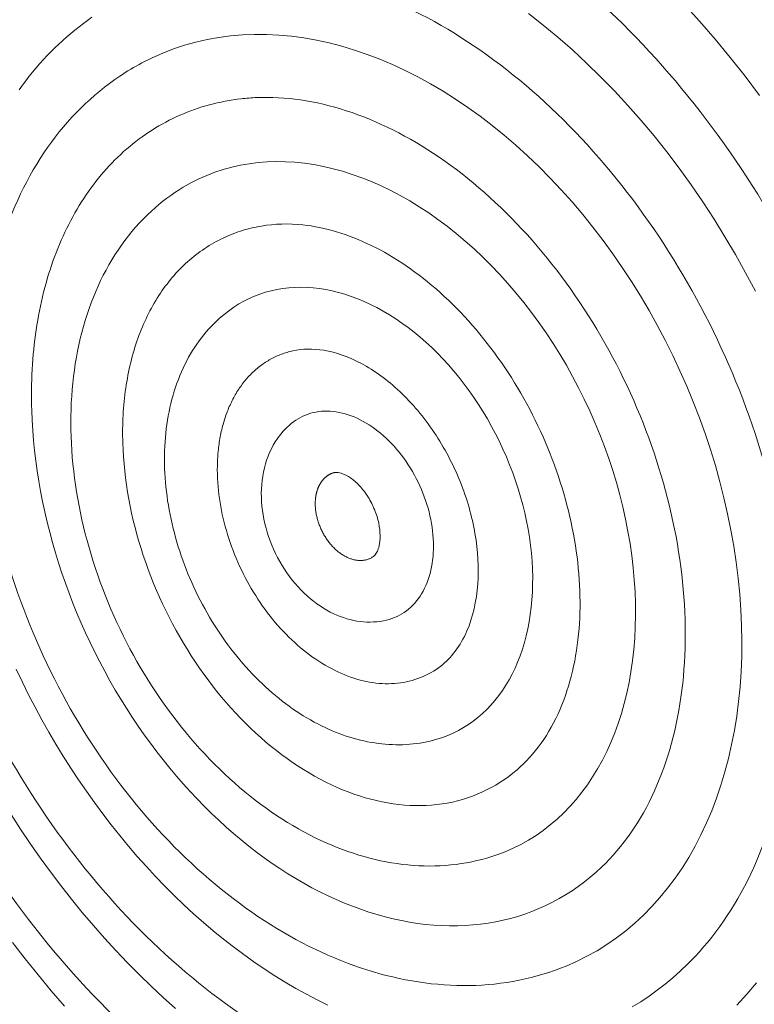
# Model space of a CAD drawing. Units: millimetres. Extents: x 701 to 1153, y 700 to 999.
# Drawn here: x 972 to 976, y 930 to 935 of the extents above; entities that cross this region are included whole.
import ezdxf

# ---------------------------------------------------------------- set-up
doc = ezdxf.new("R2010")
doc.units = ezdxf.units.MM

# ---------------------------------------------------------------- blocks, each defined once
blk = doc.blocks.new('SAVQW-E')
at = {"color": 0, "linetype": 'Continuous', "lineweight": 0}
for points in [[(976.0174, 934.8626), (975.9353, 934.9718), (975.8512, 935.0785), (975.765, 935.1826), (975.677, 935.2839), (975.5871, 935.3823)], [(975.8881, 929.7002), (975.9446, 929.7624), (975.9989, 929.8277)], [(975.9935, 933.7516), (975.9382, 933.8564), (975.8807, 933.9598), (975.8209, 934.0616), (975.7589, 934.1617), (975.6948, 934.26), (975.6287, 934.3564), (975.5606, 934.4508), (975.4906, 934.5431), (975.4189, 934.6331), (975.3454, 934.7209), (975.2702, 934.8062), (975.1935, 934.889), (975.1154, 934.9691), (975.0359, 935.0466), (974.9551, 935.1213), (974.873, 935.1932), (974.7899, 935.2621), (974.7058, 935.328)], [(972.2299, 935.3065), (972.2052, 935.2892), (972.1809, 935.2714), (972.1568, 935.2531), (972.1331, 935.2343), (972.1096, 935.215), (972.0865, 935.1952), (972.0637, 935.175), (972.0413, 935.1542), (972.0191, 935.133), (971.9973, 935.1114), (971.9758, 935.0892), (971.9547, 935.0666), (971.9339, 935.0436), (971.9134, 935.02), (971.8933, 934.9961), (971.8735, 934.9717), (971.8541, 934.9468), (971.8351, 934.9216), (971.8164, 934.8959)], [(974.9195, 929.9221), (974.9795, 929.9484), (975.0381, 929.9775), (975.0953, 930.0095), (975.1511, 930.0444), (975.2053, 930.082), (975.258, 930.1224), (975.309, 930.1655), (975.3583, 930.2113), (975.4059, 930.2597), (975.4516, 930.3107), (975.4955, 930.3642), (975.5374, 930.4202), (975.5774, 930.4786), (975.6153, 930.5393), (975.6512, 930.6023), (975.6849, 930.6674), (975.7165, 930.7347), (975.7459, 930.8041), (975.773, 930.8754), (975.7979, 930.9487), (975.8205, 931.0237), (975.8408, 931.1005), (975.8587, 931.1789), (975.8742, 931.2589), (975.8874, 931.3404), (975.8981, 931.4232), (975.9064, 931.5073), (975.9123, 931.5926), (975.9157, 931.679), (975.9166, 931.7663), (975.9151, 931.8545), (975.9112, 931.9436), (975.9048, 932.0332), (975.8959, 932.1235), (975.8846, 932.2142), (975.8708, 932.3053), (975.8547, 932.3967), (975.8361, 932.4882), (975.8152, 932.5797), (975.7919, 932.6712), (975.7663, 932.7625), (975.7384, 932.8536), (975.7082, 932.9442), (975.6758, 933.0344), (975.6412, 933.1239), (975.6045, 933.2128), (975.5656, 933.3009), (975.5247, 933.388), (975.4818, 933.4742), (975.4368, 933.5592), (975.39, 933.643), (975.3413, 933.7255), (975.2909, 933.8066), (975.2386, 933.8862), (975.1847, 933.9642), (975.1292, 934.0405), (975.0721, 934.1151), (975.0136, 934.1878), (974.9536, 934.2585), (974.8923, 934.3273), (974.8297, 934.3939), (974.7659, 934.4584), (974.701, 934.5205), (974.635, 934.5804), (974.5681, 934.6379), (974.5003, 934.6929), (974.4317, 934.7454), (974.3623, 934.7954), (974.2923, 934.8427), (974.2218, 934.8873), (974.1507, 934.9291), (974.0793, 934.9682), (974.0075, 935.0045), (973.9355, 935.0379), (973.8633, 935.0685), (973.7911, 935.096), (973.7189, 935.1207), (973.6467, 935.1423), (973.5748, 935.161), (973.5031, 935.1766), (973.4318, 935.1892), (973.3609, 935.1988), (973.2905, 935.2053), (973.2206, 935.2087), (973.1515, 935.2091), (973.0831, 935.2065), (973.0155, 935.2008), (972.9488, 935.192), (972.883, 935.1803), (972.8183, 935.1656), (972.7547, 935.1478), (972.6923, 935.1272), (972.6312, 935.1035), (972.5713, 935.077), (972.5129, 935.0477)], [(973.0753, 934.8442), (973.0526, 934.8414), (973.0299, 934.8381), (973.0074, 934.8345), (972.985, 934.8304), (972.9628, 934.8259), (972.9407, 934.8211), (972.9187, 934.8158), (972.8969, 934.8102), (972.8753, 934.8041), (972.8538, 934.7977), (972.8324, 934.7908), (972.8112, 934.7836), (972.7902, 934.776), (972.7693, 934.768), (972.7487, 934.7596), (972.7282, 934.7508), (972.7078, 934.7416), (972.6877, 934.7321), (972.6677, 934.7221), (972.6479, 934.7118), (972.6284, 934.7011), (972.609, 934.6901), (972.5898, 934.6786), (972.5708, 934.6668), (972.552, 934.6547), (972.5335, 934.6421), (972.5151, 934.6292), (972.497, 934.616), (972.479, 934.6023), (972.4613, 934.5884), (972.4438, 934.574), (972.4266, 934.5593), (972.4095, 934.5443), (972.3927, 934.5289), (972.3762, 934.5132), (972.3599, 934.4972), (972.3438, 934.4808), (972.3279, 934.464), (972.3123, 934.447), (972.297, 934.4296), (972.2819, 934.4119), (972.267, 934.3938), (972.2524, 934.3755), (972.2381, 934.3568), (972.224, 934.3378), (972.2102, 934.3185), (972.1966, 934.2989), (972.1833, 934.279), (972.1703, 934.2588), (972.1576, 934.2383), (972.1451, 934.2175), (972.1329, 934.1965), (972.121, 934.1751), (972.1093, 934.1535), (972.0979, 934.1315), (972.0868, 934.1094), (972.076, 934.0869), (972.0655, 934.0642), (972.0553, 934.0412), (972.0453, 934.018), (972.0357, 933.9945), (972.0263, 933.9707), (972.0173, 933.9467), (972.0085, 933.9225), (972, 933.898), (971.9918, 933.8733), (971.9839, 933.8484), (971.9763, 933.8233), (971.969, 933.7979), (971.9621, 933.7723), (971.9554, 933.7465), (971.949, 933.7205), (971.9429, 933.6943), (971.9372, 933.6679), (971.9317, 933.6413), (971.9265, 933.6145), (971.9217, 933.5876), (971.9172, 933.5604), (971.9129, 933.5331), (971.909, 933.5056), (971.9054, 933.4779), (971.9021, 933.4501), (971.8991, 933.4221), (971.8964, 933.394), (971.8941, 933.3657), (971.892, 933.3373), (971.8903, 933.3088), (971.8889, 933.2801), (971.8878, 933.2513), (971.887, 933.2223), (971.8865, 933.1933), (971.8863, 933.1641), (971.8864, 933.1348), (971.8869, 933.1054), (971.8877, 933.076)], [(974.527, 930.5534), (974.5735, 930.571), (974.619, 930.5909), (974.6635, 930.613), (974.7069, 930.6373), (974.7491, 930.6638), (974.7902, 930.6925), (974.83, 930.7233), (974.8686, 930.7562), (974.9058, 930.7912), (974.9416, 930.8283), (974.976, 930.8673), (975.0089, 930.9082), (975.0404, 930.9511), (975.0702, 930.9958), (975.0985, 931.0423), (975.1252, 931.0905), (975.1502, 931.1404), (975.1736, 931.1919), (975.1952, 931.245), (975.2151, 931.2996), (975.2332, 931.3557), (975.2495, 931.4131), (975.264, 931.4718), (975.2767, 931.5318), (975.2876, 931.5929), (975.2965, 931.6551), (975.3036, 931.7184), (975.3089, 931.7825), (975.3122, 931.8476), (975.3136, 931.9134), (975.3131, 931.9799), (975.3108, 932.0471), (975.3065, 932.1148), (975.3003, 932.1829), (975.2923, 932.2515), (975.2823, 932.3203), (975.2705, 932.3894), (975.2569, 932.4586), (975.2414, 932.5278), (975.2241, 932.597), (975.205, 932.6661), (975.1841, 932.735), (975.1614, 932.8036), (975.1371, 932.8718), (975.111, 932.9396), (975.0833, 933.0068), (975.0539, 933.0734), (975.023, 933.1393), (974.9905, 933.2045), (974.9565, 933.2687), (974.921, 933.3321), (974.884, 933.3944), (974.8457, 933.4556), (974.806, 933.5156), (974.7651, 933.5745), (974.7229, 933.632), (974.6795, 933.6881), (974.635, 933.7428), (974.5894, 933.796), (974.5428, 933.8476), (974.4952, 933.8975), (974.4467, 933.9458), (974.3973, 933.9923), (974.3471, 934.037), (974.2963, 934.0799), (974.2447, 934.1208), (974.1926, 934.1597), (974.1399, 934.1967), (974.0867, 934.2316), (974.0331, 934.2644), (973.9791, 934.2951), (973.9249, 934.3236), (973.8705, 934.3499), (973.8159, 934.374), (973.7612, 934.3958), (973.7065, 934.4154), (973.6518, 934.4326), (973.5973, 934.4476), (973.5429, 934.4602), (973.4888, 934.4704), (973.435, 934.4783), (973.3815, 934.4838), (973.3285, 934.487), (973.2759, 934.4878), (973.224, 934.4862), (973.1726, 934.4823), (973.1219, 934.476), (973.072, 934.4674), (973.0229, 934.4564), (972.9746, 934.4431), (972.9272, 934.4275), (972.8808, 934.4096), (972.8354, 934.3895), (972.791, 934.3671), (972.7478, 934.3426)], [(973.192, 934.1222), (973.1768, 934.1195), (973.1617, 934.1165), (973.1467, 934.1133), (973.1318, 934.1098), (973.117, 934.106), (973.1023, 934.102), (973.0877, 934.0977), (973.0732, 934.0931), (973.0588, 934.0883), (973.0445, 934.0832), (973.0303, 934.0779), (973.0162, 934.0724), (973.0022, 934.0665), (972.9883, 934.0605), (972.9746, 934.0541), (972.961, 934.0475), (972.9475, 934.0407), (972.9341, 934.0336), (972.9209, 934.0263), (972.9077, 934.0187), (972.8948, 934.0109), (972.8819, 934.0029), (972.8692, 933.9946), (972.8566, 933.986), (972.8441, 933.9772), (972.8318, 933.9682), (972.8197, 933.959), (972.8077, 933.9495), (972.7958, 933.9398), (972.7841, 933.9298), (972.7725, 933.9196), (972.761, 933.9092), (972.7498, 933.8986), (972.7387, 933.8877), (972.7277, 933.8767), (972.7169, 933.8654), (972.7062, 933.8538), (972.6958, 933.8421), (972.6854, 933.8301), (972.6753, 933.818), (972.6653, 933.8056), (972.6555, 933.793), (972.6458, 933.7802), (972.6363, 933.7672), (972.627, 933.754), (972.6179, 933.7406), (972.6089, 933.727), (972.6001, 933.7132), (972.5915, 933.6992), (972.5831, 933.6851), (972.5749, 933.6707), (972.5668, 933.6561), (972.5589, 933.6414), (972.5512, 933.6265), (972.5437, 933.6114), (972.5364, 933.5961), (972.5292, 933.5806), (972.5223, 933.565), (972.5155, 933.5492), (972.509, 933.5332), (972.5026, 933.5171), (972.4964, 933.5008), (972.4904, 933.4844), (972.4846, 933.4678), (972.479, 933.451), (972.4736, 933.4341), (972.4684, 933.417), (972.4634, 933.3998), (972.4585, 933.3825), (972.4539, 933.365), (972.4495, 933.3473), (972.4453, 933.3296), (972.4413, 933.3117), (972.4375, 933.2936), (972.4338, 933.2755), (972.4304, 933.2572), (972.4272, 933.2388), (972.4242, 933.2203), (972.4214, 933.2017), (972.4188, 933.1829), (972.4164, 933.1641), (972.4142, 933.1451), (972.4123, 933.126), (972.4105, 933.1069), (972.4089, 933.0876), (972.4076, 933.0683), (972.4064, 933.0488), (972.4054, 933.0293), (972.4047, 933.0097), (972.4042, 932.99), (972.4038, 932.9702), (972.4037, 932.9504), (972.4038, 932.9304), (972.4041, 932.9104), (972.4046, 932.8904)], [(974.1868, 931.2092), (974.2183, 931.2193), (974.2493, 931.231), (974.2796, 931.2442), (974.3091, 931.259), (974.3379, 931.2752), (974.366, 931.293), (974.3932, 931.3122), (974.4196, 931.3329), (974.4451, 931.355), (974.4696, 931.3785), (974.4933, 931.4033), (974.5159, 931.4295), (974.5375, 931.4571), (974.5581, 931.4859), (974.5777, 931.5159), (974.5961, 931.5471), (974.6135, 931.5795), (974.6297, 931.6131), (974.6448, 931.6477), (974.6587, 931.6834), (974.6714, 931.72), (974.6828, 931.7576), (974.6931, 931.7962), (974.7021, 931.8355), (974.7099, 931.8757), (974.7165, 931.9167), (974.7217, 931.9583), (974.7257, 932.0007), (974.7284, 932.0436), (974.7298, 932.087), (974.73, 932.131), (974.7288, 932.1754), (974.7264, 932.2202), (974.7226, 932.2653), (974.7176, 932.3107), (974.7114, 932.3563), (974.7038, 932.4021), (974.695, 932.448), (974.685, 932.4939), (974.6737, 932.5397), (974.6612, 932.5856), (974.6475, 932.6312), (974.6326, 932.6767), (974.6165, 932.722), (974.5993, 932.7669), (974.581, 932.8115), (974.5616, 932.8557), (974.541, 932.8993), (974.5195, 932.9425), (974.4969, 932.9851), (974.4733, 933.027), (974.4487, 933.0683), (974.4232, 933.1088), (974.3968, 933.1485), (974.3696, 933.1874), (974.3415, 933.2253), (974.3126, 933.2624), (974.2829, 933.2984), (974.2525, 933.3335), (974.2214, 933.3674), (974.1897, 933.4003), (974.1574, 933.4319), (974.1245, 933.4624), (974.091, 933.4916), (974.0571, 933.5196), (974.0228, 933.5463), (973.988, 933.5716), (973.9529, 933.5955), (973.9175, 933.6181), (973.8819, 933.6392), (973.846, 933.6589), (973.8099, 933.6771), (973.7737, 933.6938), (973.7374, 933.7089), (973.7011, 933.7226), (973.6648, 933.7346), (973.6286, 933.7451), (973.5924, 933.7541), (973.5564, 933.7614), (973.5206, 933.7671), (973.485, 933.7713), (973.4497, 933.7738), (973.4147, 933.7747), (973.3801, 933.774), (973.3459, 933.7717), (973.3121, 933.7678), (973.2788, 933.7623), (973.2461, 933.7552), (973.2139, 933.7465), (973.1824, 933.7363), (973.1515, 933.7245), (973.1212, 933.7111), (973.0918, 933.6962), (973.063, 933.6799), (973.0351, 933.662)], [(971.7783, 930.0564), (971.8502, 929.9632), (971.9236, 929.8718), (971.9984, 929.7822), (972.0746, 929.6944)], [(971.7708, 930.7831), (971.8247, 930.6998), (971.8799, 930.6177), (971.9365, 930.5368), (971.9943, 930.4572), (972.0533, 930.379), (972.1136, 930.3022), (972.175, 930.2269), (972.2375, 930.153), (972.3011, 930.0807), (972.3658, 930.01), (972.4314, 929.9409), (972.498, 929.8735), (972.5656, 929.8079), (972.634, 929.744), (972.7032, 929.682)], [(973.3691, 933.4135), (973.3608, 933.4116), (973.3526, 933.4095), (973.3444, 933.4073), (973.3363, 933.4049), (973.3282, 933.4024), (973.3202, 933.3998), (973.3122, 933.397), (973.3043, 933.3941), (973.2964, 933.391), (973.2886, 933.3879), (973.2809, 933.3845), (973.2732, 933.3811), (973.2656, 933.3775), (973.2581, 933.3738), (973.2506, 933.3699), (973.2432, 933.3659), (973.2359, 933.3618), (973.2286, 933.3575), (973.2214, 933.3531), (973.2143, 933.3486), (973.2072, 933.344), (973.2002, 933.3392), (973.1933, 933.3343), (973.1865, 933.3292), (973.1797, 933.3241), (973.173, 933.3188), (973.1664, 933.3134), (973.1599, 933.3078), (973.1535, 933.3022), (973.1471, 933.2964), (973.1408, 933.2905), (973.1346, 933.2844), (973.1285, 933.2783), (973.1225, 933.272), (973.1165, 933.2656), (973.1107, 933.2591), (973.1049, 933.2525), (973.0992, 933.2458), (973.0936, 933.2389), (973.0881, 933.232), (973.0827, 933.2249), (973.0774, 933.2177), (973.0721, 933.2104), (973.067, 933.203), (973.062, 933.1955), (973.057, 933.1879), (973.0522, 933.1802), (973.0474, 933.1723), (973.0427, 933.1644), (973.0382, 933.1564), (973.0337, 933.1482), (973.0293, 933.14), (973.0251, 933.1317), (973.0209, 933.1232), (973.0168, 933.1147), (973.0129, 933.1061), (973.009, 933.0974), (973.0052, 933.0886), (973.0016, 933.0797), (972.998, 933.0707), (972.9945, 933.0616), (972.9912, 933.0525), (972.988, 933.0432), (972.9848, 933.0339), (972.9818, 933.0245), (972.9788, 933.015), (972.976, 933.0054), (972.9733, 932.9958), (972.9707, 932.986), (972.9682, 932.9762), (972.9658, 932.9663), (972.9635, 932.9564), (972.9613, 932.9464), (972.9593, 932.9363), (972.9573, 932.9261), (972.9555, 932.9159), (972.9537, 932.9056), (972.9521, 932.8953), (972.9506, 932.8849), (972.9492, 932.8744), (972.9479, 932.8639), (972.9467, 932.8533), (972.9456, 932.8426), (972.9446, 932.8319), (972.9438, 932.8212), (972.943, 932.8104), (972.9424, 932.7995), (972.9419, 932.7886), (972.9415, 932.7777), (972.9412, 932.7667), (972.941, 932.7557), (972.9409, 932.7446), (972.9409, 932.7335), (972.9411, 932.7223), (972.9413, 932.7111)], [(971.8003, 931.6067), (971.8348, 931.5341), (971.8705, 931.4621), (971.9074, 931.3909), (971.9456, 931.3203), (971.9848, 931.2505), (972.0253, 931.1815), (972.0669, 931.1133), (972.1095, 931.046), (972.1532, 930.9796), (972.198, 930.9143), (972.2438, 930.8499), (972.2906, 930.7865), (972.3383, 930.7243), (972.387, 930.6632), (972.4366, 930.6032), (972.4871, 930.5444), (972.5383, 930.4869), (972.5905, 930.4307), (972.6433, 930.3758), (972.697, 930.3222), (972.7513, 930.27), (972.8063, 930.2192), (972.862, 930.1698), (972.9182, 930.122), (972.9751, 930.0756), (973.0325, 930.0308), (973.0904, 929.9876), (973.1487, 929.9459), (973.2075, 929.9059), (973.2667, 929.8675), (973.3263, 929.8308), (973.3862, 929.7958), (973.4464, 929.7625), (973.5068, 929.731), (973.5674, 929.7012)], [(975.2945, 929.6906), (975.3428, 929.72), (975.3901, 929.7513), (975.4364, 929.7845), (975.4817, 929.8194), (975.5259, 929.8561), (975.569, 929.8946), (975.6109, 929.9348), (975.6517, 929.9767)], [(971.8877, 933.076), (971.89, 933.0194), (971.8935, 932.9625), (971.8981, 932.9053), (971.9038, 932.8479), (971.9107, 932.7902), (971.9187, 932.7324), (971.9278, 932.6745), (971.938, 932.6165), (971.9494, 932.5584), (971.9618, 932.5003), (971.9754, 932.4422), (971.99, 932.3841), (972.0057, 932.3261), (972.0224, 932.2682), (972.0402, 932.2105), (972.0591, 932.1529), (972.079, 932.0956), (972.0999, 932.0385), (972.1218, 931.9817), (972.1447, 931.9252), (972.1686, 931.8691), (972.1935, 931.8133), (972.2193, 931.758), (972.246, 931.7031), (972.2737, 931.6487), (972.3022, 931.5949), (972.3317, 931.5416), (972.362, 931.4888), (972.3932, 931.4367), (972.4252, 931.3853), (972.458, 931.3345), (972.4916, 931.2844), (972.5259, 931.235), (972.5611, 931.1865), (972.5969, 931.1387), (972.6335, 931.0918), (972.6707, 931.0457), (972.7087, 931.0005), (972.7472, 930.9562), (972.7864, 930.9128), (972.8262, 930.8705), (972.8665, 930.8291), (972.9074, 930.7887), (972.9488, 930.7494), (972.9907, 930.7111), (973.0331, 930.6739), (973.076, 930.6379), (973.1192, 930.603), (973.1629, 930.5692), (973.2069, 930.5366), (973.2513, 930.5052), (973.296, 930.4751), (973.3409, 930.4461), (973.3862, 930.4185), (973.4316, 930.3921), (973.4773, 930.367), (973.5232, 930.3432), (973.5692, 930.3207), (973.6153, 930.2996), (973.6615, 930.2798), (973.7078, 930.2614), (973.7542, 930.2443), (973.8005, 930.2287), (973.8469, 930.2144), (973.8931, 930.2016), (973.9393, 930.1902), (973.9854, 930.1802), (974.0314, 930.1716), (974.0772, 930.1645), (974.1228, 930.1588), (974.1683, 930.1546), (974.2134, 930.1518), (974.2583, 930.1505), (974.3029, 930.1506), (974.3471, 930.1522), (974.391, 930.1553), (974.4346, 930.1598), (974.4777, 930.1658), (974.5203, 930.1733), (974.5625, 930.1822), (974.6042, 930.1925), (974.6454, 930.2043), (974.6861, 930.2176), (974.7261, 930.2322), (974.7656, 930.2483), (974.8045, 930.2658), (974.8427, 930.2847), (974.8802, 930.305), (974.9171, 930.3267), (974.9532, 930.3498), (974.9886, 930.3742), (975.0232, 930.4), (975.057, 930.427), (975.09, 930.4554), (975.1222, 930.4851)], [(973.9014, 931.8854), (973.9166, 931.8894), (973.9315, 931.8942), (973.9461, 931.8997), (973.9604, 931.906), (973.9743, 931.913), (973.9879, 931.9207), (974.0011, 931.9292), (974.0138, 931.9384), (974.0262, 931.9482), (974.0381, 931.9588), (974.0496, 931.97), (974.0607, 931.9819), (974.0712, 931.9944), (974.0813, 932.0075), (974.0908, 932.0213), (974.0999, 932.0356), (974.1084, 932.0506), (974.1163, 932.066), (974.1238, 932.082), (974.1306, 932.0985), (974.1369, 932.1155), (974.1426, 932.133), (974.1478, 932.1509), (974.1523, 932.1693), (974.1563, 932.188), (974.1596, 932.2071), (974.1623, 932.2266), (974.1645, 932.2464), (974.166, 932.2665), (974.1668, 932.2868), (974.1671, 932.3074), (974.1668, 932.3283), (974.1658, 932.3493), (974.1642, 932.3705), (974.162, 932.3918), (974.1592, 932.4132), (974.1558, 932.4347), (974.1518, 932.4563), (974.1472, 932.4779), (974.142, 932.4994), (974.1362, 932.521), (974.1298, 932.5425), (974.1228, 932.5639), (974.1153, 932.5852), (974.1073, 932.6063), (974.0987, 932.6273), (974.0896, 932.648), (974.0799, 932.6686), (974.0698, 932.6889), (974.0591, 932.7089), (974.048, 932.7286), (974.0364, 932.7479), (974.0244, 932.7669), (974.0119, 932.7856), (973.9991, 932.8038), (973.9858, 932.8216), (973.9721, 932.8389), (973.9581, 932.8558), (973.9437, 932.8721), (973.929, 932.888), (973.914, 932.9033), (973.8988, 932.918), (973.8832, 932.9322), (973.8674, 932.9457), (973.8514, 932.9587), (973.8351, 932.971), (973.8187, 932.9827), (973.8021, 932.9937), (973.7854, 933.004), (973.7686, 933.0136), (973.7516, 933.0226), (973.7346, 933.0308), (973.7176, 933.0383), (973.7005, 933.045), (973.6834, 933.051), (973.6663, 933.0563), (973.6492, 933.0608), (973.6323, 933.0645), (973.6153, 933.0675), (973.5985, 933.0697), (973.5819, 933.0711), (973.5653, 933.0718), (973.549, 933.0717), (973.5328, 933.0707), (973.5168, 933.0691), (973.5011, 933.0666), (973.4856, 933.0634), (973.4704, 933.0594), (973.4555, 933.0547), (973.4408, 933.0492), (973.4266, 933.0429), (973.4126, 933.0359), (973.399, 933.0282), (973.3859, 933.0198), (973.3731, 933.0107)], [(972.4046, 932.8904), (972.4061, 932.8512), (972.4084, 932.8119), (972.4116, 932.7723), (972.4154, 932.7326), (972.4201, 932.6927), (972.4255, 932.6527), (972.4317, 932.6126), (972.4386, 932.5725), (972.4463, 932.5323), (972.4548, 932.492), (972.464, 932.4518), (972.4739, 932.4116), (972.4846, 932.3714), (972.496, 932.3313), (972.5081, 932.2913), (972.521, 932.2514), (972.5345, 932.2117), (972.5488, 932.1721), (972.5637, 932.1327), (972.5793, 932.0935), (972.5956, 932.0545), (972.6126, 932.0158), (972.6302, 931.9774), (972.6484, 931.9392), (972.6673, 931.9014), (972.6868, 931.864), (972.7069, 931.8269), (972.7276, 931.7902), (972.7489, 931.7539), (972.7708, 931.718), (972.7932, 931.6826), (972.8162, 931.6477), (972.8397, 931.6132), (972.8638, 931.5793), (972.8883, 931.5459), (972.9133, 931.5131), (972.9389, 931.4808), (972.9648, 931.4491), (972.9912, 931.4181), (973.0181, 931.3877), (973.0454, 931.3579), (973.073, 931.3288), (973.1011, 931.3003), (973.1295, 931.2726), (973.1582, 931.2456), (973.1873, 931.2193), (973.2168, 931.1938), (973.2465, 931.169), (973.2765, 931.1451), (973.3067, 931.1219), (973.3372, 931.0995), (973.368, 931.0779), (973.3989, 931.0572), (973.43, 931.0373), (973.4614, 931.0183), (973.4928, 931.0002), (973.5244, 930.9829), (973.5561, 930.9666), (973.588, 930.9511), (973.6199, 930.9365), (973.6518, 930.9229), (973.6838, 930.9102), (973.7159, 930.8984), (973.7479, 930.8876), (973.7799, 930.8778), (973.8119, 930.8689), (973.8438, 930.8609), (973.8757, 930.854), (973.9074, 930.848), (973.9391, 930.843), (973.9706, 930.8389), (974.002, 930.8359), (974.0332, 930.8338), (974.0643, 930.8328), (974.0951, 930.8327), (974.1257, 930.8336), (974.156, 930.8355), (974.1861, 930.8384), (974.216, 930.8423), (974.2455, 930.8472), (974.2747, 930.8531), (974.3036, 930.8599), (974.3321, 930.8678), (974.3603, 930.8766), (974.3881, 930.8864), (974.4154, 930.8971), (974.4424, 930.9088), (974.4689, 930.9215), (974.495, 930.9351), (974.5206, 930.9496), (974.5457, 930.9651), (974.5704, 930.9815), (974.5945, 930.9988), (974.6181, 931.017), (974.6411, 931.0361)], [(972.9413, 932.7111), (972.9422, 932.6889), (972.9435, 932.6666), (972.9452, 932.6442), (972.9473, 932.6216), (972.9499, 932.599), (972.9529, 932.5763), (972.9563, 932.5536), (972.9602, 932.5308), (972.9645, 932.508), (972.9692, 932.4851), (972.9743, 932.4623), (972.9799, 932.4395), (972.9858, 932.4166), (972.9922, 932.3939), (972.9989, 932.3711), (973.0061, 932.3485), (973.0137, 932.3259), (973.0216, 932.3033), (973.03, 932.2809), (973.0387, 932.2586), (973.0478, 932.2365), (973.0573, 932.2144), (973.0672, 932.1925), (973.0774, 932.1708), (973.088, 932.1493), (973.0989, 932.1279), (973.1101, 932.1068), (973.1217, 932.0858), (973.1337, 932.0651), (973.1459, 932.0446), (973.1585, 932.0244), (973.1714, 932.0044), (973.1846, 931.9847), (973.1981, 931.9653), (973.2118, 931.9461), (973.2259, 931.9273), (973.2402, 931.9088), (973.2548, 931.8906), (973.2696, 931.8728), (973.2847, 931.8553), (973.3, 931.8381), (973.3156, 931.8213), (973.3314, 931.8049), (973.3473, 931.7889), (973.3635, 931.7733), (973.3799, 931.7581), (973.3965, 931.7433), (973.4132, 931.7289), (973.4301, 931.715), (973.4472, 931.7015), (973.4644, 931.6884), (973.4817, 931.6758), (973.4991, 931.6636), (973.5167, 931.652), (973.5344, 931.6408), (973.5522, 931.63), (973.57, 931.6198), (973.5879, 931.6101), (973.6059, 931.6008), (973.624, 931.5921), (973.6421, 931.5839), (973.6602, 931.5762), (973.6783, 931.569), (973.6965, 931.5623), (973.7146, 931.5562), (973.7328, 931.5506), (973.7509, 931.5455), (973.769, 931.541), (973.7871, 931.537), (973.8051, 931.5336), (973.823, 931.5307), (973.8409, 931.5283), (973.8587, 931.5265), (973.8764, 931.5253), (973.8939, 931.5246), (973.9114, 931.5244), (973.9288, 931.5249), (973.946, 931.5258), (973.9631, 931.5273), (973.98, 931.5294), (973.9967, 931.532), (974.0133, 931.5352), (974.0297, 931.5389), (974.0459, 931.5431), (974.0619, 931.5479), (974.0777, 931.5533), (974.0933, 931.5592), (974.1087, 931.5656), (974.1238, 931.5725), (974.1386, 931.58), (974.1532, 931.588), (974.1675, 931.5965), (974.1816, 931.6055), (974.1954, 931.6151), (974.2089, 931.6251)], [(973.6034, 932.7226), (973.6013, 932.722), (973.5993, 932.7214), (973.5972, 932.7207), (973.5952, 932.72), (973.5931, 932.7192), (973.5911, 932.7185), (973.5891, 932.7177), (973.5872, 932.7168), (973.5852, 932.716), (973.5832, 932.7151), (973.5813, 932.7141), (973.5794, 932.7131), (973.5775, 932.7121), (973.5756, 932.7111), (973.5737, 932.71), (973.5719, 932.7089), (973.5701, 932.7078), (973.5682, 932.7066), (973.5664, 932.7054), (973.5647, 932.7042), (973.5629, 932.7029), (973.5612, 932.7016), (973.5594, 932.7003), (973.5577, 932.6989), (973.556, 932.6975), (973.5544, 932.6961), (973.5527, 932.6947), (973.5511, 932.6932), (973.5495, 932.6917), (973.5479, 932.6901), (973.5463, 932.6886), (973.5448, 932.687), (973.5433, 932.6853), (973.5418, 932.6837), (973.5403, 932.682), (973.5388, 932.6803), (973.5374, 932.6785), (973.536, 932.6767), (973.5346, 932.6749), (973.5332, 932.6731), (973.5319, 932.6713), (973.5305, 932.6694), (973.5292, 932.6675), (973.528, 932.6655), (973.5267, 932.6636), (973.5255, 932.6616), (973.5243, 932.6596), (973.5231, 932.6575), (973.5219, 932.6555), (973.5208, 932.6534), (973.5197, 932.6513), (973.5186, 932.6491), (973.5175, 932.6469), (973.5165, 932.6448), (973.5155, 932.6425), (973.5145, 932.6403), (973.5135, 932.6381), (973.5126, 932.6358), (973.5117, 932.6335), (973.5108, 932.6312), (973.5099, 932.6288), (973.5091, 932.6264), (973.5083, 932.6241), (973.5075, 932.6216), (973.5067, 932.6192), (973.506, 932.6168), (973.5053, 932.6143), (973.5046, 932.6118), (973.504, 932.6093), (973.5034, 932.6068), (973.5028, 932.6042), (973.5022, 932.6017), (973.5017, 932.5991), (973.5011, 932.5965), (973.5007, 932.5939), (973.5002, 932.5913), (973.4998, 932.5886), (973.4994, 932.586), (973.499, 932.5833), (973.4986, 932.5806), (973.4983, 932.5779), (973.498, 932.5752), (973.4977, 932.5725), (973.4975, 932.5697), (973.4973, 932.567), (973.4971, 932.5642), (973.4969, 932.5614), (973.4968, 932.5586), (973.4967, 932.5558), (973.4966, 932.553), (973.4966, 932.5502), (973.4965, 932.5473), (973.4966, 932.5445), (973.4966, 932.5416), (973.4967, 932.5387)], [(973.4967, 932.5387), (973.4969, 932.5329), (973.4972, 932.5271), (973.4976, 932.5213), (973.4982, 932.5154), (973.4988, 932.5095), (973.4996, 932.5036), (973.5005, 932.4976), (973.5014, 932.4917), (973.5025, 932.4857), (973.5037, 932.4798), (973.5051, 932.4738), (973.5065, 932.4678), (973.508, 932.4619), (973.5096, 932.4559), (973.5114, 932.45), (973.5132, 932.4441), (973.5152, 932.4382), (973.5172, 932.4323), (973.5193, 932.4264), (973.5216, 932.4206), (973.5239, 932.4148), (973.5264, 932.409), (973.5289, 932.4033), (973.5315, 932.3976), (973.5343, 932.3919), (973.5371, 932.3863), (973.54, 932.3808), (973.543, 932.3753), (973.546, 932.3699), (973.5492, 932.3645), (973.5524, 932.3592), (973.5558, 932.3539), (973.5592, 932.3487), (973.5626, 932.3436), (973.5662, 932.3386), (973.5698, 932.3336), (973.5735, 932.3287), (973.5773, 932.3239), (973.5811, 932.3192), (973.585, 932.3146), (973.589, 932.3101), (973.593, 932.3056), (973.5971, 932.3013), (973.6012, 932.297), (973.6054, 932.2929), (973.6096, 932.2888), (973.6139, 932.2849), (973.6182, 932.281), (973.6226, 932.2773), (973.627, 932.2737), (973.6315, 932.2702), (973.636, 932.2668), (973.6405, 932.2635), (973.6451, 932.2604), (973.6497, 932.2574), (973.6543, 932.2545), (973.6589, 932.2517), (973.6636, 932.249), (973.6683, 932.2465), (973.673, 932.2441), (973.6777, 932.2418), (973.6824, 932.2397), (973.6871, 932.2377), (973.6918, 932.2358), (973.6966, 932.2341), (973.7013, 932.2325), (973.706, 932.231), (973.7108, 932.2297), (973.7155, 932.2285), (973.7202, 932.2274), (973.7249, 932.2265), (973.7295, 932.2258), (973.7342, 932.2251), (973.7388, 932.2246), (973.7435, 932.2243), (973.748, 932.2241), (973.7526, 932.224), (973.7571, 932.2241), (973.7616, 932.2243), (973.7661, 932.2247), (973.7705, 932.2252), (973.7749, 932.2258), (973.7792, 932.2266), (973.7835, 932.2275), (973.7877, 932.2286), (973.7919, 932.2298), (973.796, 932.2311), (973.8001, 932.2326), (973.8041, 932.2342), (973.8081, 932.2359), (973.812, 932.2378), (973.8158, 932.2398), (973.8196, 932.242), (973.8232, 932.2443), (973.8269, 932.2467)]]:
    blk.add_lwpolyline(points, dxfattribs=at)
for points, knots in [([(977.8212, 924.2138), (978.0898, 924.3634), (978.3436, 924.5458), (978.8146, 924.9732), (979.0331, 925.2195), (979.4252, 925.7689), (979.6004, 926.0729), (979.9006, 926.729), (980.0272, 927.0822), (980.2275, 927.8283), (980.3023, 928.2229), (980.3973, 929.0428), (980.4179, 929.4702), (980.4037, 930.3458), (980.3687, 930.7962), (980.2435, 931.7068), (980.1527, 932.1692), (979.9177, 933.0916), (979.7728, 933.5539), (979.4329, 934.4638), (979.2371, 934.9136), (978.8007, 935.7864), (978.5591, 936.2116), (978.0381, 937.0238), (977.7574, 937.4129), (977.1665, 938.143), (976.8548, 938.4859), (976.2112, 939.1154), (975.8776, 939.4037), (975.1999, 939.9179), (974.8541, 940.1452), (974.1617, 940.5338), (973.8133, 940.6962), (973.1247, 940.9536), (972.7827, 941.0494), (972.1141, 941.1745), (971.7858, 941.204), (971.1496, 941.1984), (970.8403, 941.1627), (970.3494, 941.0516), (970.1594, 940.9936), (969.9757, 940.9223)], [0, 0, 0, 0, 5.598056, 5.598056, 11.161307, 11.161307, 16.629646, 16.629646, 21.996139, 21.996139, 27.296351, 27.296351, 32.565094, 32.565094, 37.824019, 37.824019, 43.083685, 43.083685, 48.347723, 48.347723, 53.615948, 53.615948, 58.886297, 58.886297, 64.156015, 64.156015, 69.422534, 69.422534, 74.684448, 74.684448, 79.942997, 79.942997, 85.204457, 85.204457, 90.483602, 90.483602, 95.806999, 95.806999, 101.210542, 101.210542, 104.803724, 104.803724, 104.803724, 104.803724]), ([(977.1257, 926.6667), (976.8362, 926.5896), (976.5356, 926.5458), (975.9288, 926.525), (975.6201, 926.548), (975.0017, 926.6572), (974.6896, 926.7451), (974.0725, 926.9819), (973.7654, 927.1326), (973.1678, 927.4903), (972.8752, 927.6991), (972.3161, 928.1655), (972.0475, 928.4249), (971.544, 928.9834), (971.307, 929.2846), (970.8728, 929.9167), (970.6737, 930.2502), (970.3199, 930.9371), (970.1636, 931.2934), (969.8989, 932.0164), (969.7894, 932.386), (969.6213, 933.1261), (969.562, 933.4996), (969.4963, 934.2379), (969.4899, 934.6057), (969.5317, 935.3229), (969.5803, 935.6751), (969.7327, 936.3507), (969.8373, 936.6768), (970.1007, 937.2884), (970.2605, 937.5765), (970.6294, 938.0998), (970.8395, 938.3378), (971.1821, 938.6449), (971.2976, 938.7373), (971.4176, 938.8227)], [0, 0, 0, 0, 4.315842, 4.315842, 8.65447, 8.65447, 13.085705, 13.085705, 17.605851, 17.605851, 22.181771, 22.181771, 26.776739, 26.776739, 31.36819, 31.36819, 35.94891, 35.94891, 40.521096, 40.521096, 45.091076, 45.091076, 49.665968, 49.665968, 54.250944, 54.250944, 58.845332, 58.845332, 63.436579, 63.436579, 67.994884, 67.994884, 72.479427, 72.479427, 74.600187, 74.600187, 74.600187, 74.600187]), ([(976.9915, 927.6998), (976.7756, 927.5535), (976.541, 927.4375), (976.0506, 927.2732), (975.7927, 927.2237), (975.2647, 927.1912), (974.9923, 927.2081), (974.4444, 927.306), (974.1663, 927.3877), (973.6167, 927.6115), (973.3425, 927.7547), (972.8104, 928.0954), (972.5499, 928.2945), (972.0538, 928.7389), (971.8158, 928.9863), (971.3724, 929.5179), (971.1648, 929.8046), (970.7886, 930.4047), (970.6181, 930.7209), (970.3212, 931.3691), (970.1933, 931.7043), (969.9855, 932.3791), (969.9045, 932.7221), (969.793, 933.4014), (969.762, 933.741), (969.7515, 934.4022), (969.7722, 934.727), (969.8647, 935.3479), (969.9371, 935.6468), (970.1315, 936.2053), (970.2545, 936.4674), (970.5462, 936.9423), (970.7163, 937.1573), (971.0959, 937.5288), (971.3072, 937.6872), (971.721, 937.9173), (971.9198, 938.0002), (972.1264, 938.0603)], [0, 0, 0, 0, 4.14, 4.14, 8.264154, 8.264154, 12.40124, 12.40124, 16.565568, 16.565568, 20.752465, 20.752465, 24.950033, 24.950033, 29.149498, 29.149498, 33.347093, 33.347093, 37.542289, 37.542289, 41.736067, 41.736067, 45.929943, 45.929943, 50.125398, 50.125398, 54.323294, 54.323294, 58.522823, 58.522823, 62.719671, 62.719671, 66.90432, 66.90432, 71.064775, 71.064775, 74.481532, 74.481532, 74.481532, 74.481532]), ([(977.5235, 928.7588), (977.67, 928.9777), (977.7953, 929.2249), (977.9946, 929.7611), (978.0697, 930.0524), (978.1654, 930.6647), (978.1866, 930.9884), (978.1739, 931.6524), (978.14, 931.9958), (978.0183, 932.685), (977.93, 933.0339), (977.7034, 933.7197), (977.564, 934.0596), (977.2416, 934.7129), (977.057, 935.0293), (976.6524, 935.6222), (976.4306, 935.9016), (975.9616, 936.4093), (975.7123, 936.64), (975.1996, 937.0419), (974.9339, 937.215), (974.4001, 937.4959), (974.1295, 937.6052), (973.6668, 937.7365), (973.4716, 937.7743), (973.2805, 937.7939)], [0, 0, 0, 0, 4.099324, 4.099324, 8.170828, 8.170828, 12.224105, 12.224105, 16.271858, 16.271858, 20.320026, 20.320026, 24.370065, 24.370065, 28.421316, 28.421316, 32.472376, 32.472376, 36.52194, 36.52194, 40.569726, 40.569726, 44.618076, 44.618076, 47.610198, 47.610198, 47.610198, 47.610198]), ([(976.4032, 928.2058), (976.1953, 928.0797), (975.9693, 927.9844), (975.499, 927.8619), (975.2523, 927.8337), (974.7499, 927.8432), (974.4916, 927.8812), (973.9755, 928.0204), (973.7151, 928.1225), (973.2053, 928.385), (972.9532, 928.5468), (972.4703, 928.921), (972.2368, 929.1354), (971.8001, 929.605), (971.5944, 929.8628), (971.2206, 930.4083), (971.0505, 930.6991), (970.7537, 931.2988), (970.6254, 931.6111), (970.4169, 932.242), (970.3354, 932.564), (970.2234, 933.2019), (970.1922, 933.5213), (970.1819, 934.1419), (970.2028, 934.4465), (970.2964, 935.0256), (970.3697, 935.3033), (970.5657, 935.8174), (970.6896, 936.0565), (970.9823, 936.4826), (971.1527, 936.6719), (971.5306, 936.9893), (971.74, 937.1192), (972.0211, 937.241), (972.0801, 937.264), (972.14, 937.2847)], [0, 0, 0, 0, 3.859044, 3.859044, 7.70395, 7.70395, 11.569292, 11.569292, 15.465707, 15.465707, 19.382917, 19.382917, 23.307233, 23.307233, 27.23097, 27.23097, 31.151973, 31.151973, 35.070923, 35.070923, 38.989564, 38.989564, 42.909759, 42.909759, 46.832671, 46.832671, 50.757327, 50.757327, 54.678077, 54.678077, 58.58254, 58.58254, 62.45721, 62.45721, 63.462142, 63.462142, 63.462142, 63.462142]), ([(976.8552, 929.1102), (976.9994, 929.3022), (977.1234, 929.5235), (977.3205, 930.0093), (977.3949, 930.2762), (977.4896, 930.8398), (977.5106, 931.1395), (977.4979, 931.755), (977.464, 932.0741), (977.3433, 932.7134), (977.2557, 933.0369), (977.0318, 933.6696), (976.8943, 933.982), (976.5776, 934.5774), (976.3967, 934.8634), (976.0028, 935.3923), (975.7876, 935.6381), (975.3363, 936.0752), (975.0978, 936.2691), (974.6121, 936.5945), (974.3624, 936.728), (973.8666, 936.9284), (973.618, 936.9965), (973.2918, 937.0433), (973.2075, 937.0514), (973.1242, 937.0555)], [0, 0, 0, 0, 3.825023, 3.825023, 7.617223, 7.617223, 11.385873, 11.385873, 15.147648, 15.147648, 18.910078, 18.910078, 22.674751, 22.674751, 26.44064, 26.44064, 30.20593, 30.20593, 33.969157, 33.969157, 37.730687, 37.730687, 41.495446, 41.495446, 42.825988, 42.825988, 42.825988, 42.825988]), ([(975.8582, 928.7451), (975.6601, 928.6387), (975.4447, 928.5637), (974.9986, 928.4822), (974.7653, 928.4747), (974.2933, 928.525), (974.0516, 928.5835), (973.5733, 928.762), (973.3337, 928.8836), (972.871, 929.1816), (972.645, 929.3601), (972.2202, 929.7624), (972.0187, 929.9888), (971.6517, 930.4752), (971.4838, 930.7384), (971.1909, 931.2857), (971.0641, 931.5734), (970.8585, 932.1564), (970.7784, 932.4555), (970.6696, 933.048), (970.6402, 933.3451), (970.6341, 933.9204), (970.6575, 934.2021), (970.7562, 934.7339), (970.8324, 934.9871), (971.034, 935.4495), (971.1608, 935.6615), (971.4577, 936.0298), (971.6296, 936.1885), (971.9409, 936.397), (972.071, 936.4662), (972.2068, 936.5213)], [0, 0, 0, 0, 3.557208, 3.557208, 7.102659, 7.102659, 10.677264, 10.677264, 14.285581, 14.285581, 17.911316, 17.911316, 21.540173, 21.540173, 25.166451, 25.166451, 28.789914, 28.789914, 32.412508, 32.412508, 36.03662, 36.03662, 39.663811, 39.663811, 43.292724, 43.292724, 46.915335, 46.915335, 50.514904, 50.514904, 52.832618, 52.832618, 52.832618, 52.832618]), ([(976.2295, 929.5162), (976.3688, 929.6816), (976.4889, 929.8773), (976.6786, 930.3132), (976.7498, 930.5557), (976.8381, 931.0704), (976.8561, 931.3457), (976.8376, 931.9109), (976.8011, 932.2045), (976.676, 932.7901), (976.5866, 933.0859), (976.3609, 933.6593), (976.2232, 933.9404), (975.9093, 934.4688), (975.7312, 934.7192), (975.3476, 935.1722), (975.1396, 935.3777), (974.7091, 935.7302), (974.4839, 935.8795), (974.0324, 936.1131), (973.8034, 936.1991), (973.3953, 936.2951), (973.2126, 936.3162), (973.037, 936.3148)], [0, 0, 0, 0, 3.530255, 3.530255, 7.021082, 7.021082, 10.481348, 10.481348, 13.933401, 13.933401, 17.386674, 17.386674, 20.842627, 20.842627, 24.299575, 24.299575, 27.755134, 27.755134, 31.207935, 31.207935, 34.660379, 34.660379, 37.529452, 37.529452, 37.529452, 37.529452]), ([(975.3635, 929.3183), (975.1775, 929.2306), (974.9749, 929.1749), (974.5584, 929.1321), (974.3414, 929.1442), (973.9059, 929.2327), (973.6841, 929.3103), (973.2509, 929.5247), (973.0363, 929.6636), (972.6301, 929.9917), (972.4354, 930.1835), (972.08, 930.6051), (971.9165, 930.8381), (971.6317, 931.3281), (971.5083, 931.5888), (971.3097, 932.1195), (971.2331, 932.3934), (971.1318, 932.9356), (971.1065, 933.2079), (971.1091, 933.7319), (971.1373, 933.9876), (971.2459, 934.4645), (971.3274, 934.6892), (971.539, 935.0904), (971.6707, 935.27), (971.9731, 935.567), (972.1454, 935.6875), (972.3319, 935.7748)], [0, 0, 0, 0, 3.228917, 3.228917, 6.449054, 6.449054, 9.708162, 9.708162, 13.001905, 13.001905, 16.308135, 16.308135, 19.613563, 19.613563, 22.915365, 22.915365, 26.215489, 26.215489, 29.517074, 29.517074, 32.822249, 32.822249, 36.128749, 36.128749, 39.424009, 39.424009, 42.656387, 42.656387, 42.656387, 42.656387]), ([(975.6517, 929.9767), (975.7828, 930.1161), (975.8958, 930.2868), (976.0713, 930.6738), (976.1358, 930.8924), (976.2103, 931.3581), (976.2215, 931.6084), (976.19, 932.1207), (976.1471, 932.3868), (976.0109, 932.9129), (975.9164, 933.1771), (975.6837, 933.6812), (975.5438, 933.9251), (975.2307, 934.3721), (975.0552, 934.5787), (974.6844, 934.9375), (974.4862, 935.0926), (974.0851, 935.3396), (973.8791, 935.4334), (973.4769, 935.5547), (973.2778, 935.583), (973.0672, 935.5787), (973.0447, 935.5777), (973.0223, 935.5763)], [0, 0, 0, 0, 3.208946, 3.208946, 6.369265, 6.369265, 9.489752, 9.489752, 12.601266, 12.601266, 15.715158, 15.715158, 18.832092, 18.832092, 21.949217, 21.949217, 25.063514, 25.063514, 28.174978, 28.174978, 31.293094, 31.293094, 31.669708, 31.669708, 31.669708, 31.669708]), ([(974.9195, 929.9221), (974.7484, 929.8521), (974.5616, 929.8148), (974.181, 929.8086), (973.9838, 929.8392), (973.5927, 929.9629), (973.3952, 930.0581), (973.0171, 930.304), (972.8333, 930.4575), (972.4964, 930.8075), (972.3403, 931.0075), (972.0697, 931.4347), (971.9525, 931.666), (971.7671, 932.1389), (971.697, 932.385), (971.6098, 932.8704), (971.592, 933.1143), (971.6105, 933.5788), (971.6471, 933.8038), (971.773, 934.2147), (971.8636, 934.4045), (972.0915, 934.7293), (972.2309, 934.8676), (972.4285, 934.9999), (972.4701, 935.0249), (972.5129, 935.0477)], [0, 0, 0, 0, 2.86527, 2.86527, 5.725442, 5.725442, 8.635794, 8.635794, 11.579186, 11.579186, 14.528583, 14.528583, 17.473993, 17.473993, 20.416537, 20.416537, 23.360512, 23.360512, 26.308849, 26.308849, 29.256749, 29.256749, 32.181933, 32.181933, 32.931743, 32.931743, 32.931743, 32.931743]), ([(975.1222, 930.4851), (975.2412, 930.5988), (975.3434, 930.745), (975.4968, 931.0838), (975.5504, 931.2787), (975.6024, 931.6937), (975.6023, 931.9176), (975.5492, 932.3716), (975.4958, 932.6064), (975.3413, 933.0623), (975.2387, 933.288), (974.9956, 933.7059), (974.8527, 933.9022), (974.5431, 934.2444), (974.3734, 934.3937), (974.0271, 934.6303), (973.8472, 934.72), (973.4977, 934.8333), (973.3249, 934.858), (973.1343, 934.85), (973.1046, 934.8477), (973.0753, 934.8442)], [0, 0, 0, 0, 2.852706, 2.852706, 5.642389, 5.642389, 8.379369, 8.379369, 11.108334, 11.108334, 13.841634, 13.841634, 16.577697, 16.577697, 19.311733, 19.311733, 22.04109, 22.04109, 24.774335, 24.774335, 25.286119, 25.286119, 25.286119, 25.286119]), ([(974.527, 930.5534), (974.3785, 930.5014), (974.2159, 930.4813), (973.8892, 930.5053), (973.7212, 930.5494), (973.3891, 930.6965), (973.2215, 930.8042), (972.9115, 931.0693), (972.7656, 931.2305), (972.5141, 931.5848), (972.4053, 931.7824), (972.2375, 932.1892), (972.1763, 932.4034), (972.1084, 932.8233), (972.1009, 933.0342), (972.1412, 933.4282), (972.1898, 933.6164), (972.3392, 933.9463), (972.4423, 934.0925), (972.6229, 934.2584), (972.6836, 934.3039), (972.7478, 934.3426)], [0, 0, 0, 0, 2.385056, 2.385056, 4.773019, 4.773019, 7.284307, 7.284307, 9.825186, 9.825186, 12.365185, 12.365185, 14.900345, 14.900345, 17.436798, 17.436798, 19.978779, 19.978779, 22.513892, 22.513892, 23.65029, 23.65029, 23.65029, 23.65029]), ([(974.6411, 931.0361), (974.7399, 931.121), (974.8246, 931.2381), (974.9424, 931.512), (974.9799, 931.6688), (975.0056, 931.9957), (974.9968, 932.1684), (974.9371, 932.5147), (974.8856, 932.6926), (974.7459, 933.0322), (974.6558, 933.1981), (974.4493, 933.4962), (974.3303, 933.632), (974.0804, 933.8562), (973.9464, 933.9475), (973.6828, 934.0762), (973.5502, 934.1153), (973.3449, 934.1372), (973.2661, 934.1349), (973.192, 934.1222)], [0, 0, 0, 0, 2.376412, 2.376412, 4.582182, 4.582182, 6.660531, 6.660531, 8.732878, 8.732878, 10.816732, 10.816732, 12.903379, 12.903379, 14.981076, 14.981076, 17.051441, 17.051441, 18.42309, 18.42309, 18.42309, 18.42309]), ([(974.1868, 931.2092), (974.0875, 931.1802), (973.9803, 931.1716), (973.7665, 931.1946), (973.6573, 931.2265), (973.4412, 931.328), (973.3322, 931.4014), (973.1302, 931.5812), (973.0352, 931.691), (972.874, 931.9306), (972.8056, 932.0635), (972.7037, 932.335), (972.6686, 932.4769), (972.6356, 932.7538), (972.6374, 932.8922), (972.6789, 933.1493), (972.7194, 933.2714), (972.8358, 933.4807), (972.9128, 933.5713), (973.0139, 933.6473), (973.0244, 933.6548), (973.0351, 933.662)], [0, 0, 0, 0, 1.50257, 1.50257, 3.020527, 3.020527, 4.645908, 4.645908, 6.321792, 6.321792, 7.994905, 7.994905, 9.659687, 9.659687, 11.329236, 11.329236, 13.007145, 13.007145, 14.652152, 14.652152, 14.839662, 14.839662, 14.839662, 14.839662]), ([(974.2089, 931.6251), (974.2678, 931.6706), (974.3198, 931.738), (974.3896, 931.9004), (974.4114, 931.9924), (974.4247, 932.1811), (974.4195, 932.2783), (974.3859, 932.4742), (974.3571, 932.5752), (974.2792, 932.7694), (974.2288, 932.8647), (974.1131, 933.0372), (974.0464, 933.1164), (973.9065, 933.248), (973.8317, 933.3023), (973.6858, 933.3805), (973.6129, 933.4056), (973.4821, 933.4272), (973.4225, 933.4255), (973.3691, 933.4135)], [0, 0, 0, 0, 1.531221, 1.531221, 2.859538, 2.859538, 4.043076, 4.043076, 5.225966, 5.225966, 6.420809, 6.420809, 7.618895, 7.618895, 8.808546, 8.808546, 9.987732, 9.987732, 11.113829, 11.113829, 11.113829, 11.113829]), ([(973.9014, 931.8854), (973.8529, 931.8739), (973.8016, 931.8715), (973.7006, 931.884), (973.6496, 931.8993), (973.5486, 931.9466), (973.4978, 931.9808), (973.4032, 932.0652), (973.3589, 932.1174), (973.2846, 932.2315), (973.2539, 932.2949), (973.2101, 932.4239), (973.1964, 932.4911), (973.1877, 932.6223), (973.1927, 932.688), (973.2225, 932.8097), (973.2478, 932.8674), (973.3078, 932.9526), (973.3385, 932.9846), (973.3731, 933.0107)], [0, 0, 0, 0, 0.651631, 0.651631, 1.315955, 1.315955, 2.049586, 2.049586, 2.830812, 2.830812, 3.615863, 3.615863, 4.39475, 4.39475, 5.17883, 5.17883, 5.961193, 5.961193, 6.527624, 6.527624, 6.527624, 6.527624]), ([(973.8269, 932.2467), (973.8322, 932.2504), (973.8405, 932.258), (973.8524, 932.2851), (973.8558, 932.2952), (973.8621, 932.3237), (973.8644, 932.344), (973.8638, 932.3877), (973.8613, 932.4112), (973.8514, 932.4599), (973.8436, 932.4856), (973.8235, 932.5359), (973.8107, 932.5611), (973.7817, 932.6074), (973.7651, 932.629), (973.7312, 932.6653), (973.7135, 932.6806), (973.6806, 932.7034), (973.665, 932.7115), (973.639, 932.7213), (973.6283, 932.7233), (973.6123, 932.7245), (973.6072, 932.7237), (973.6034, 932.7226)], [0, 0, 0, 0, 0.514431, 0.514431, 0.733638, 0.733638, 1.041486, 1.041486, 1.337103, 1.337103, 1.642121, 1.642121, 1.956414, 1.956414, 2.273367, 2.273367, 2.584536, 2.584536, 2.884654, 2.884654, 3.181018, 3.181018, 3.491014, 3.491014, 3.491014, 3.491014])]:
    blk.add_open_spline(points, degree=3, knots=knots, dxfattribs=at)

msp = doc.modelspace()

# ---------------------------------------------------------------- block references
at = {"linetype": 'Continuous'}
msp.add_blockref('SAVQW-E', (0, 0), dxfattribs=at)

doc.saveas('drawing.dxf')
